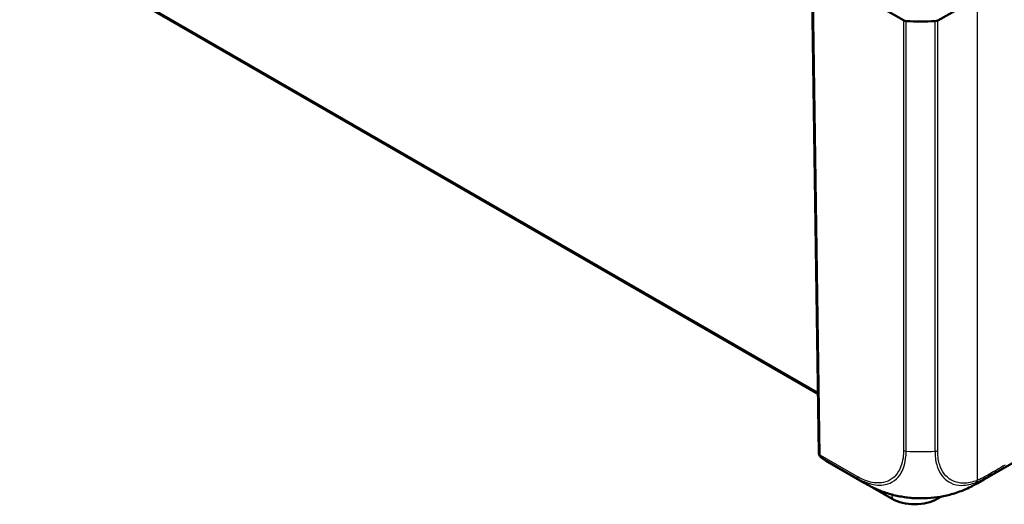
# Model space of a CAD drawing. Units: millimetres. Extents: x 1 to 840, y 1 to 593.
# Drawn here: x 48 to 69, y 33 to 44 of the extents above; entities that cross this region are included whole.
import ezdxf

# ---------------------------------------------------------------- set-up
doc = ezdxf.new("R2010")
doc.units = ezdxf.units.MM
doc.layers.add('Sichtbar (ISO)', color=7, linetype='Continuous', lineweight=50)
doc.layers.add('Sichtbar schmal (ISO)', color=1, linetype='Continuous', lineweight=25)

msp = doc.modelspace()

# ---------------------------------------------------------------- linework, layer by layer
at = {"layer": 'Sichtbar (ISO)'}
for p, q in [((68.9400663, 33.3403627), (102.7130256, 52.8391898)), ((47.5130895, 45.479934), (65.254023, 35.2372012)), ((65.115343, 44.4119682), (65.2739572, 33.9184036)), ((68.788095, 44.0429642), (67.9115093, 43.5456241)), ((67.152, 43.5475375), (66.5378957, 43.9020907)), ((66.2863613, 33.260081), (65.4660809, 33.7336701)), ((68.7856646, 33.2527295), (68.9337029, 33.3367206)), ((66.9019869, 32.9080022), (66.4600451, 33.1631574)), ((67.9948626, 32.9613011), (67.9025462, 32.9080022))]:
    msp.add_line(p, q, dxfattribs=at)
msp.add_arc((65.3739457, 33.9199149), 0.1, 180.86598144, 229.99110857, dxfattribs=at)
for centre, major_axis, ratio, start_param, end_param in [((67.222708, 43.588367), (-0.1, 0), 0.5773942375, 0.7854362396, 1.4595626357), ((67.8414211, 43.5868083), (-0.1, 0), 0.5773942375, 1.6733040294, 2.3474297677), ((67.5446459, 45.2523293), (3, 0), 0.5773502692, 4.6011468879, 4.8149044349), ((67.4022664, 33.850036), (0.4250001, 0), 0.5773502692, 0.4841019961, 0.4843549889), ((67.7864174, 35.8581248), (-1.5000841, -2.5980276), 0.5773286754, 0.000018699, 0.0003303319), ((66.518383, 33.1968388), (-0.0825023, 0), 0.5773502692, 0.4965545439, 0.7853981634), ((67.3002976, 35.8592055), (1.481012, -2.6089469), 0.5724442585, 6.2822271954, 6.2830527753), ((67.4022665, 33.1968388), (-0.7075023, 0), 0.5773502692, 0.7853981634, 2.3561944902)]:
    msp.add_ellipse(centre, major_axis=major_axis, ratio=ratio, start_param=start_param, end_param=end_param, dxfattribs=at)
for points, knots in [([(65.3096551, 33.8433205), (65.3194729, 33.8350797), (65.3294178, 33.8270205), (65.349556, 33.8112711), (65.3597494, 33.8035808), (65.3803785, 33.7885745), (65.3908143, 33.7812586), (65.411922, 33.767006), (65.4225938, 33.7600695), (65.4441671, 33.7465806), (65.4550684, 33.7400282), (65.4660809, 33.7336701)], [-0.88791304313, -0.88791304313, -0.88791304313, -0.88791304313, -0.86741006718, -0.86741006718, -0.84690709124, -0.84690709124, -0.82640411529, -0.82640411529, -0.80590113934, -0.80590113934, -0.7853981634, -0.7853981634, -0.7853981634, -0.7853981634]), ([(66.8327616, 33.0225616), (66.7381789, 33.0511651), (66.6452821, 33.0849868), (66.5087448, 33.1437525), (66.4635866, 33.1649076), (66.3976829, 33.1984332), (66.3760172, 33.2098841), (66.343329, 33.2277649), (66.3322682, 33.2339206), (66.3154467, 33.2434228), (66.3096003, 33.2467513), (66.300954, 33.2517006), (66.2979854, 33.2534049), (66.2922125, 33.2567247), (66.2893921, 33.2583497), (66.2868355, 33.2598228)], [0, 0, 0, 0, 0.14854583638, 0.14854583638, 0.22381257998, 0.22381257998, 0.2611825912, 0.2611825912, 0.2801550541, 0.2801550541, 0.29016811028, 0.29016811028, 0.29552097634, 0.29552097634, 0.30110209243, 0.30110209243, 0.30110209243, 0.30110209243]), ([(68.7798866, 33.2494324), (68.7753836, 33.2468833), (68.7703015, 33.2440071), (68.7597564, 33.2380661), (68.7542128, 33.2349567), (68.7409703, 33.2275824), (68.7331833, 33.2232891), (68.710196, 33.2107643), (68.6949878, 33.2026697), (68.6339147, 33.1709886), (68.5868906, 33.1485254), (68.4438366, 33.0861159), (68.3458881, 33.0505795), (68.2465617, 33.020887)], [0, 0, 0, 0, 0.00942462598, 0.00942462598, 0.01893351644, 0.01893351644, 0.03220051402, 0.03220051402, 0.05840561657, 0.05840561657, 0.13704465594, 0.13704465594, 0.29319732721, 0.29319732721, 0.29319732721, 0.29319732721]), ([(68.2465617, 33.020887), (68.1590987, 32.9947409), (68.0680645, 32.9736511), (67.8795115, 32.9415978), (67.7824653, 32.9307998), (67.5879898, 32.9203402), (67.4906231, 32.9204876), (67.2954888, 32.9314493), (67.1984881, 32.942421), (67.0106777, 32.9748334), (66.9199021, 32.9962088), (66.8327616, 33.0225616)], [-0.92257833888, -0.92257833888, -0.92257833888, -0.92257833888, -0.78238058066, -0.78238058066, -0.64218282244, -0.64218282244, -0.50198506422, -0.50198506422, -0.361787306, -0.361787306, -0.22158954778, -0.22158954778, -0.22158954778, -0.22158954778])]:
    msp.add_open_spline(points, degree=3, knots=knots, dxfattribs=at)
msp.add_open_spline([(68.9400634, 33.3403676), (68.9379456, 33.3391444), (68.9358246, 33.33793), (68.9337006, 33.3367245)], degree=3, dxfattribs=at)
at = {"layer": 'Sichtbar schmal (ISO)'}
for p, q in [((65.2535181, 35.2706037), (47.5337974, 45.5010892)), ((65.3032377, 33.8783791), (65.1442138, 44.3990527)), ((68.788095, 44.0429642), (68.788095, 33.3202624)), ((67.152, 43.5475375), (67.152, 33.9865688)), ((67.9115093, 33.9847332), (67.9115093, 43.5456241)), ((67.2116075, 33.9697293), (67.2116075, 43.5309844)), ((67.8516539, 43.529372), (67.8516539, 33.9681999)), ((66.1248857, 33.4040005), (65.3032377, 33.8783791)), ((65.3190915, 33.8367212), (66.1406726, 33.3623811)), ((66.4600451, 33.1631574), (66.459711, 33.1673745)), ((66.8943061, 33.0049412), (66.9019869, 32.9080022)), ((67.9056375, 32.9470177), (67.9025462, 32.9080022))]:
    msp.add_line(p, q, dxfattribs=at)
for centre, major_axis, ratio, start_param, end_param in [((65.3739457, 33.9199149), (-0.0999886, -0.0015114), 0.5773063042, 0, 0.7766341054), ((67.2226544, 34.0285939), (-0.0999958, 0.0009196), 0.5933407743, 0.7916232327, 1.4615858907), ((67.5446459, 35.7214281), (3, 0.0007969), 0.5875116479, 4.6008568383, 4.8147483691), ((67.8414211, 34.0266298), (0.1, 0), 0.5873824558, 4.814896683, 5.4890224213), ((65.3739457, 33.9199149), (-0.05, -0.0866025), 0.5773502692, 5.50651379, 6.1806704274), ((65.3739457, 33.9199149), (-0.0642906, -0.0765945), 0.808282793, 0, 0.1423918652), ((66.9534269, 36.3390521), (-1.4808436, -2.6091043), 0.5821998871, 6.1763807755, 6.2788956552), ((66.1955937, 33.4455363), (-0.05, -0.0866025), 0.5773502692, 5.5067310202, 6.1806704274), ((67.7864174, 35.8581248), (-1.5000841, -2.5980276), 0.5773286754, 6.180749761, 6.2832040062), ((68.7180068, 33.3621591), (0.0364131, -0.0931348), 0.6548651308, 0.2024886907, 0.8692279709), ((67.3002976, 35.8592055), (1.481012, -2.6089469), 0.5724442585, 6.2830527753, 6.3898285519), ((68.877713, 33.4389469), (0.0485984, -0.0873968), 0.580642695, 0.1141451389, 0.7859033763)]:
    msp.add_ellipse(centre, major_axis=major_axis, ratio=ratio, start_param=start_param, end_param=end_param, dxfattribs=at)
for points, knots in [([(67.1519464, 33.9870581), (67.151604, 33.9498291), (67.1513928, 33.9124062), (67.141264, 33.8045385), (67.1282681, 33.7362552), (67.0921916, 33.6188863), (67.0706614, 33.5688038), (67.0060687, 33.4575467), (66.957374, 33.4023853), (66.8430475, 33.3177745), (66.7772353, 33.2884504), (66.6523633, 33.2631621), (66.5972465, 33.2600175), (66.4867922, 33.267875), (66.4312112, 33.2781258), (66.3452172, 33.3032233), (66.3160554, 33.3132568), (66.2493211, 33.3396691), (66.2116311, 33.3570914), (66.1576754, 33.3853236), (66.1413681, 33.3944114), (66.1250973, 33.40386), (66.1250268, 33.4039009), (66.1249563, 33.4039418), (66.1248858, 33.4039828)], [0, 0, 0, 0, 0.0693779839, 0.0693779839, 0.2120554822, 0.2120554822, 0.3366666306, 0.3366666306, 0.5191979234, 0.5191979234, 0.7057573273, 0.7057573273, 0.8380928905, 0.8380928905, 0.9622328188, 0.9622328188, 1.0247714424, 1.0247714424, 1.1044303262, 1.1044303262, 1.1389452623, 1.1389452623, 1.1389452623, 1.1390948153, 1.1390948153, 1.1390948153, 1.1390948153]), ([(66.1407519, 33.3623141), (66.1407794, 33.3622982), (66.1408069, 33.3622822), (66.1408343, 33.3622662), (66.1573141, 33.3526842), (66.1748707, 33.3429356), (66.2306579, 33.3138427), (66.2701377, 33.295558), (66.3397511, 33.2679832), (66.3702074, 33.2574892), (66.4599757, 33.2312299), (66.5180775, 33.2204317), (66.6335842, 33.2120399), (66.6910025, 33.2152757), (66.8214473, 33.2415922), (66.8904334, 33.2719863), (67.009306, 33.3603358), (67.0596836, 33.4180652), (67.1268287, 33.5341522), (67.1492848, 33.5863723), (67.186614, 33.7087801), (67.1993598, 33.7790122), (67.2092873, 33.8926531), (67.2099749, 33.9335754), (67.2112127, 33.9696879)], [-1.1390028307, -1.1390028307, -1.1390028307, -1.1390028307, -1.1389452623, -1.1389452623, -1.1389452623, -1.1044303262, -1.1044303262, -1.0247714424, -1.0247714424, -0.9622328188, -0.9622328188, -0.8380928905, -0.8380928905, -0.7057573273, -0.7057573273, -0.5191979234, -0.5191979234, -0.3366666306, -0.3366666306, -0.2120554822, -0.2120554822, -0.0693779839, -0.0693779839, -0.0000180041, -0.0000180041, -0.0000180041, -0.0000180041]), ([(67.8518197, 33.9681767), (67.8518198, 33.9681475), (67.8518198, 33.9681184), (67.8518199, 33.9680892), (67.8519128, 33.9319104), (67.8538275, 33.8929336), (67.8611287, 33.8027088), (67.869476, 33.7503741), (67.8910986, 33.6580354), (67.9038202, 33.6172819), (67.9490965, 33.5034945), (67.9891903, 33.4375522), (68.0852568, 33.3316867), (68.1397062, 33.2914052), (68.2751454, 33.2273077), (68.359847, 33.2094398), (68.5500173, 33.21047), (68.6569874, 33.2330351), (68.7659416, 33.2757227)], [-1.02742459, -1.02742459, -1.02742459, -1.02742459, -1.0273705518, -1.0273705518, -1.0273705518, -0.9604055782, -0.9604055782, -0.8590123491, -0.8590123491, -0.7705279138, -0.7705279138, -0.5944215517, -0.5944215517, -0.4276968338, -0.4276968338, -0.2227616337, -0.2227616337, 0, 0, 0, 0]), ([(68.788095, 33.3202624), (68.683566, 33.2793945), (68.581293, 33.2579585), (68.3991851, 33.2570883), (68.3183693, 33.2744387), (68.1885295, 33.3359881), (68.1361451, 33.374514), (68.0438716, 33.4758984), (68.0051396, 33.539111), (67.9613485, 33.6481404), (67.9490362, 33.6872005), (67.9280574, 33.7757225), (67.9201313, 33.8258181), (67.9126789, 33.9125484), (67.9112134, 33.9479843), (67.9114422, 33.9842457), (67.9114431, 33.984396), (67.9114441, 33.9845463), (67.911445, 33.9846966)], [0, 0, 0, 0, 0.2227616337, 0.2227616337, 0.4276968338, 0.4276968338, 0.5944215517, 0.5944215517, 0.7705279138, 0.7705279138, 0.8590123491, 0.8590123491, 0.9604055782, 0.9604055782, 1.0273705518, 1.0273705518, 1.0273705518, 1.027648138, 1.027648138, 1.027648138, 1.027648138]), ([(69.0831804, 33.4409907), (69.1219268, 33.4634073), (69.1606405, 33.4857964), (69.2636443, 33.545343), (69.3278763, 33.5824516), (69.3920163, 33.6194828)], [0.32636364473, 0.32636364473, 0.32636364473, 0.32636364473, 0.40818457226, 0.40818457226, 0.54424609634, 0.54424609634, 0.54424609634, 0.54424609634]), ([(69.0831804, 33.4409907), (69.0856762, 33.4430926), (69.0879138, 33.4455911), (69.0918089, 33.4513108), (69.0934663, 33.4545321), (69.0961527, 33.4616055), (69.0971818, 33.4654575), (69.0985817, 33.4736825), (69.0989526, 33.4780554), (69.0989889, 33.4826267)], [0.00005172632, 0.00005172632, 0.00005172632, 0.00005172632, 0.25000000358, 0.25000000358, 0.50000000715, 0.50000000715, 0.75000001073, 0.75000001073, 1.00000001431, 1.00000001431, 1.00000001431, 1.00000001431]), ([(69.40787, 33.6611407), (69.3436658, 33.6240718), (69.2793726, 33.5869281), (69.1763555, 33.5273758), (69.137688, 33.5050145), (69.0989889, 33.4826267)], [-0.54424609634, -0.54424609634, -0.54424609634, -0.54424609634, -0.40818457226, -0.40818457226, -0.32653282126, -0.32653282126, -0.32653282126, -0.32653282126]), ([(68.7659416, 33.2757227), (68.7981497, 33.2883416), (68.8301866, 33.302264), (68.8864202, 33.3300252), (68.9105275, 33.3436106), (68.9317747, 33.3553325), (68.9317941, 33.3553433), (68.9318136, 33.355354), (68.931833, 33.3553647)], [-0.11258655465, -0.11258655465, -0.11258655465, -0.11258655465, -0.04673573399, -0.04673573399, 0, 0, 0, 0.00004277086, 0.00004277086, 0.00004277086, 0.00004277086]), ([(68.9479611, 33.3971427), (68.925769, 33.3848019), (68.9035288, 33.3722768), (68.8501562, 33.3459206), (68.8190258, 33.3323613), (68.788095, 33.3202624)], [0, 0, 0, 0, 0.04673573399, 0.04673573399, 0.11258655465, 0.11258655465, 0.11258655465, 0.11258655465]), ([(68.2466367, 33.0209052), (68.1772887, 33.0001656), (68.1053173, 32.9825599), (67.9038979, 32.9434333), (67.770147, 32.9283026), (67.4654296, 32.9176402), (67.2907467, 32.9282173), (67.02349, 32.9718657), (66.9254934, 32.9945142), (66.8326448, 33.0226031)], [-0.92257833888, -0.92257833888, -0.92257833888, -0.92257833888, -0.81043875676, -0.81043875676, -0.61876462704, -0.61876462704, -0.37235321728, -0.37235321728, -0.22158954778, -0.22158954778, -0.22158954778, -0.22158954778]), ([(67.04977, 32.9687334), (67.0647287, 32.9643532), (67.0799914, 32.9603082), (67.195783, 32.9323779), (67.3068115, 32.9194221), (67.4568071, 32.9175712), (67.4951634, 32.9186366), (67.5329028, 32.921746)], [-0.31303770589, -0.31303770589, -0.31303770589, -0.31303770589, -0.28590698606, -0.28590698606, -0.11080908799, -0.11080908799, -0.05012618363, -0.05012618363, -0.05012618363, -0.05012618363])]:
    msp.add_open_spline(points, degree=3, knots=knots, dxfattribs=at)
for points in [[(69.0989889, 33.4826267), (69.0486997, 33.4541542), (68.9983567, 33.4256367), (68.9479604, 33.3970743)], [(68.9317223, 33.3552015), (68.9822636, 33.3838444), (69.0327492, 33.4124403), (69.0831788, 33.4409894)], [(69.0831788, 33.4409894), (69.0376806, 33.4025928), (68.9897354, 33.3690559), (68.9400634, 33.3403676)]]:
    msp.add_open_spline(points, degree=3, dxfattribs=at)

doc.saveas('drawing.dxf')
